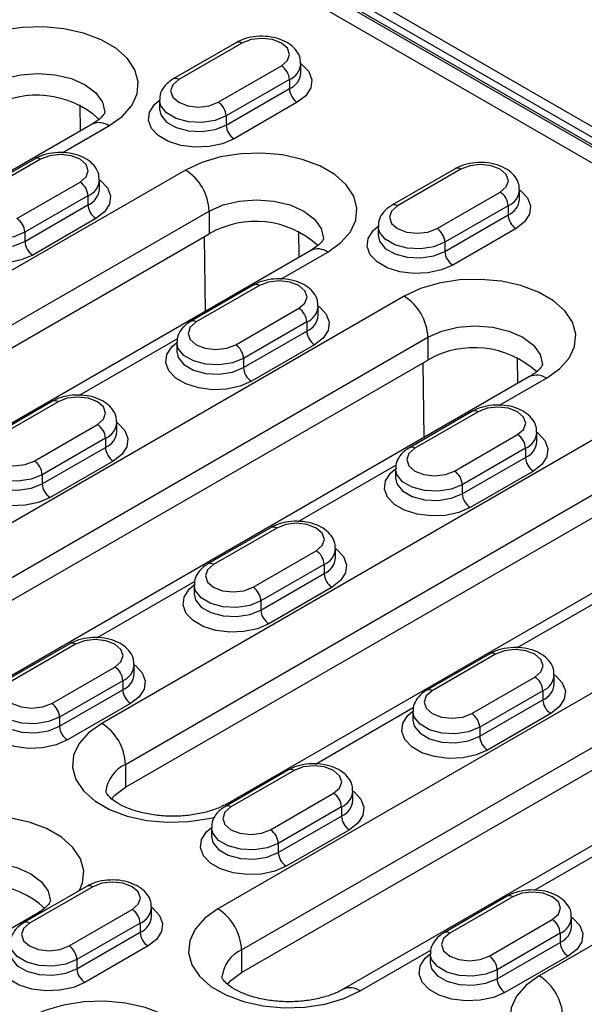
# Model space of a CAD drawing. Units: millimetres. Extents: x 75 to 2081, y 25 to 1460.
# Drawn here: x 1873 to 1898, y 1240 to 1284 of the extents above; entities that cross this region are included whole.
import ezdxf

# ---------------------------------------------------------------- set-up
doc = ezdxf.new("R2010")
doc.units = ezdxf.units.MM
doc.header["$LTSCALE"] = 5
doc.layers.get('0').update_dxf_attribs({"color": 1})
doc.layers.add('299159', color=7, linetype='Continuous')

# ---------------------------------------------------------------- blocks, each defined once
blk = doc.blocks.new('1112497-M_003_ISO_view')
for p, q in [((261.63, 191.879), (81.317, 295.971)), ((82.466, 294.39), (258.889, 192.543)), ((258.978, 192.594), (82.555, 294.441)), ((259.478, 192.643), (83.055, 294.49)), ((257.564, 192.594), (173.595, 241.068)), ((178.666, 234.348), (175.837, 232.715)), ((178.916, 234.323), (176.087, 232.69)), ((177.855, 231.669), (180.683, 233.302)), ((181.55, 232.996), (181.55, 233.404)), ((181.037, 232.69), (178.209, 231.057)), ((181.037, 232.69), (181.037, 232.282)), ((178.209, 230.649), (181.037, 232.282)), ((171.683, 230.389), (171.668, 231.554)), ((175.221, 231.771), (175.221, 231.363)), ((181.391, 231.669), (178.562, 230.036)), ((178.209, 231.057), (178.209, 230.649)), ((172.208, 230.692), (144.278, 214.568)), ((170.863, 229.408), (172.958, 230.618)), ((169.65, 229.143), (166.822, 227.51)), ((169.9, 229.118), (167.072, 227.485)), ((176.388, 228.638), (153.053, 215.168)), ((188.459, 228.694), (185.631, 227.061)), ((188.709, 228.669), (185.881, 227.036)), ((168.839, 226.465), (171.668, 228.098)), ((172.534, 227.791), (172.534, 228.2)), ((187.648, 226.016), (190.477, 227.649)), ((191.343, 227.342), (191.343, 227.751)), ((172.021, 227.485), (169.193, 225.853)), ((169.193, 225.444), (172.021, 227.077)), ((172.021, 227.485), (172.021, 227.077)), ((154.114, 213.331), (177.448, 226.801)), ((177.448, 226.801), (177.448, 225.781)), ((190.83, 227.036), (188.002, 225.403)), ((190.83, 227.036), (190.83, 226.628)), ((172.375, 226.465), (169.547, 224.832)), ((188.002, 224.995), (190.83, 226.628)), ((154.114, 212.31), (177.448, 225.781)), ((169.193, 225.853), (169.193, 225.444)), ((181.477, 224.736), (181.462, 225.9)), ((185.015, 226.118), (185.015, 225.71)), ((191.184, 226.016), (188.356, 224.383)), ((177.226, 225.652), (177.27, 222.307)), ((188.002, 225.403), (188.002, 224.995)), ((182.002, 225.039), (158.667, 211.568)), ((180.656, 223.755), (182.752, 224.965)), ((179.444, 223.489), (176.615, 221.857)), ((179.694, 223.465), (176.865, 221.832)), ((186.181, 222.985), (158.25, 206.861)), ((178.633, 220.811), (181.461, 222.444)), ((182.327, 222.138), (182.327, 222.546)), ((181.815, 221.832), (178.986, 220.199)), ((181.815, 221.832), (181.815, 221.423)), ((178.986, 219.791), (181.815, 221.423)), ((159.311, 205.024), (187.242, 221.148)), ((171.641, 218.55), (176.016, 221.076)), ((175.999, 220.913), (175.999, 220.505)), ((187.242, 221.148), (187.242, 220.127)), ((182.168, 220.811), (179.34, 219.178)), ((159.311, 204.003), (187.242, 220.127)), ((178.986, 220.199), (178.986, 219.791)), ((191.27, 219.082), (191.255, 220.246)), ((187.02, 219.999), (187.063, 216.654)), ((191.795, 219.385), (163.865, 203.261)), ((190.45, 218.101), (192.545, 219.311)), ((170.428, 218.285), (167.599, 216.652)), ((170.678, 218.26), (167.849, 216.627)), ((189.237, 217.836), (186.409, 216.203)), ((189.487, 217.811), (186.659, 216.178)), ((169.617, 215.607), (172.446, 217.239)), ((195.975, 217.331), (172.64, 203.86)), ((173.312, 216.933), (173.312, 217.341)), ((172.799, 216.627), (169.971, 214.994)), ((172.799, 216.627), (172.799, 216.219)), ((188.426, 215.158), (191.255, 216.79)), ((192.121, 216.484), (192.121, 216.892)), ((169.971, 214.586), (172.799, 216.219)), ((191.608, 216.178), (188.78, 214.545)), ((191.608, 216.178), (191.608, 215.77)), ((173.153, 215.606), (170.324, 213.974)), ((188.78, 214.137), (191.608, 215.77)), ((173.701, 202.023), (197.035, 215.494)), ((181.434, 212.897), (185.81, 215.423)), ((185.792, 215.26), (185.792, 214.851)), ((169.971, 214.994), (169.971, 214.586)), ((191.962, 215.157), (189.133, 213.525)), ((173.701, 201.003), (197.035, 214.473)), ((188.78, 214.545), (188.78, 214.137)), ((201.589, 213.732), (178.254, 200.261)), ((180.221, 212.631), (177.393, 210.998)), ((180.471, 212.606), (177.643, 210.974)), ((205.768, 211.677), (177.837, 195.553)), ((183.105, 211.28), (183.105, 211.688)), ((179.411, 209.953), (182.239, 211.586)), ((182.593, 210.973), (179.764, 209.341)), ((182.593, 210.973), (182.593, 210.565)), ((179.764, 208.932), (182.593, 210.565)), ((172.418, 207.692), (176.794, 210.218)), ((176.777, 210.055), (176.777, 209.647)), ((182.946, 209.953), (180.118, 208.32)), ((178.898, 193.716), (206.829, 209.84)), ((191.227, 207.243), (195.603, 209.769)), ((179.764, 209.341), (179.764, 208.932)), ((178.898, 192.696), (206.829, 208.82)), ((211.382, 208.078), (183.451, 191.954)), ((171.206, 207.427), (168.377, 205.794)), ((171.456, 207.402), (168.627, 205.769)), ((190.015, 206.977), (187.186, 205.345)), ((190.265, 206.953), (187.436, 205.32)), ((170.395, 204.748), (173.223, 206.381)), ((174.09, 206.075), (174.09, 206.483)), ((189.204, 204.299), (192.033, 205.932)), ((215.562, 206.024), (192.227, 192.553)), ((192.899, 205.626), (192.899, 206.034)), ((173.577, 205.769), (170.749, 204.136)), ((173.577, 205.769), (173.577, 205.361)), ((170.749, 203.728), (173.577, 205.361)), ((192.386, 205.32), (189.558, 203.687)), ((192.386, 205.32), (192.386, 204.912)), ((173.931, 204.748), (171.102, 203.115)), ((189.558, 203.279), (192.386, 204.912)), ((182.212, 202.038), (186.587, 204.564)), ((186.57, 204.401), (186.57, 203.993)), ((192.74, 204.299), (189.911, 202.666)), ((170.749, 204.136), (170.749, 203.728)), ((189.558, 203.687), (189.558, 203.279)), ((173.701, 202.023), (173.701, 201.003)), ((180.999, 201.773), (178.171, 200.14)), ((181.249, 201.748), (178.421, 200.115)), ((180.188, 199.095), (183.017, 200.728)), ((183.883, 200.421), (183.883, 200.83)), ((183.37, 200.115), (180.542, 198.482)), ((183.37, 200.115), (183.37, 199.707)), ((180.542, 198.074), (183.37, 199.707)), ((177.555, 199.197), (177.555, 198.789)), ((183.724, 199.095), (180.896, 197.462)), ((192.005, 196.385), (196.381, 198.911)), ((180.542, 198.482), (180.542, 198.074)), ((171.984, 196.568), (169.155, 194.935)), ((172.234, 196.544), (169.405, 194.911)), ((190.793, 196.119), (187.964, 194.486)), ((191.043, 196.094), (188.214, 194.462)), ((169.769, 195.362), (132.646, 173.932)), ((171.173, 193.89), (174.001, 195.523)), ((174.867, 195.217), (174.867, 195.625)), ((174.355, 194.911), (171.526, 193.278)), ((174.355, 194.911), (174.355, 194.502)), ((189.982, 193.441), (192.81, 195.074)), ((193.676, 194.768), (193.676, 195.176)), ((171.526, 192.87), (174.355, 194.502)), ((193.164, 194.462), (190.335, 192.829)), ((193.164, 194.462), (193.164, 194.053)), ((190.335, 192.421), (193.164, 194.053)), ((174.708, 193.89), (171.88, 192.257)), ((178.898, 193.716), (178.898, 192.696)), ((184.201, 191.88), (187.365, 193.706)), ((171.526, 193.278), (171.526, 192.87)), ((187.348, 193.543), (187.348, 193.135)), ((193.517, 193.441), (190.689, 191.808)), ((190.335, 192.829), (190.335, 192.421))]:
    blk.add_line(p, q)
at = {"flags": 128}
for points in [[(172.958, 230.618), (173.55, 231.04), (173.977, 231.524), (174.221, 232.049), (174.27, 232.591), (174.123, 233.127), (173.786, 233.634), (173.273, 234.09), (172.608, 234.474), (171.819, 234.77), (170.941, 234.964), (170.012, 235.049), (169.072, 235.021), (168.164, 234.88), (167.325, 234.634), (166.594, 234.292)], [(180.683, 233.302), (180.954, 233.536), (181.05, 233.813), (180.954, 234.089), (180.683, 234.323), (180.278, 234.479), (179.8, 234.534), (179.321, 234.479), (178.916, 234.323)], [(181.55, 233.404), (181.601, 233.366), (181.908, 233.042), (182.044, 232.68), (181.998, 232.312), (181.774, 231.965), (181.391, 231.669)], [(167.655, 232.455), (168.276, 232.73), (169, 232.903), (169.776, 232.962), (170.553, 232.903), (171.276, 232.73), (171.898, 232.455), (172.374, 232.096), (172.674, 231.679), (172.776, 231.23), (172.776, 231.227)], [(176.087, 232.69), (175.816, 232.456), (175.721, 232.18), (175.816, 231.904), (176.087, 231.669), (176.493, 231.513), (176.971, 231.458), (177.45, 231.513), (177.855, 231.669)], [(178.562, 230.036), (178.049, 229.815), (177.449, 229.686), (176.811, 229.659), (176.185, 229.738), (175.623, 229.915), (175.17, 230.177), (174.863, 230.501), (174.727, 230.862), (174.773, 231.231), (174.996, 231.577), (175.221, 231.771)], [(178.209, 231.057), (177.711, 230.856), (177.124, 230.765), (176.518, 230.796), (175.967, 230.944), (175.538, 231.192), (175.281, 231.51), (175.221, 231.768)], [(175.221, 231.368), (175.281, 231.102), (175.538, 230.784), (175.967, 230.536), (176.518, 230.387), (177.124, 230.357), (177.711, 230.448), (178.209, 230.649)], [(171.668, 228.098), (171.939, 228.332), (172.034, 228.608), (171.939, 228.884), (171.668, 229.118), (171.262, 229.275), (170.784, 229.33), (170.306, 229.275), (169.9, 229.118)], [(182.752, 224.965), (183.344, 225.387), (183.771, 225.87), (184.014, 226.395), (184.064, 226.937), (183.916, 227.474), (183.579, 227.981), (183.067, 228.436), (182.402, 228.82), (181.613, 229.116), (180.734, 229.311), (179.805, 229.396), (178.866, 229.367), (177.957, 229.227), (177.119, 228.98), (176.388, 228.638)], [(190.477, 227.649), (190.748, 227.883), (190.843, 228.159), (190.748, 228.435), (190.477, 228.669), (190.071, 228.826), (189.593, 228.881), (189.115, 228.826), (188.709, 228.669)], [(172.534, 228.2), (172.585, 228.162), (172.892, 227.837), (173.028, 227.476), (172.983, 227.107), (172.759, 226.761), (172.375, 226.465)], [(191.343, 227.751), (191.394, 227.713), (191.701, 227.388), (191.837, 227.027), (191.792, 226.658), (191.568, 226.312), (191.184, 226.016)], [(177.448, 226.801), (178.07, 227.076), (178.793, 227.249), (179.57, 227.309), (180.346, 227.249), (181.07, 227.076), (181.691, 226.801), (182.168, 226.443), (182.468, 226.025), (182.57, 225.577), (182.57, 225.574)], [(185.881, 227.036), (185.61, 226.802), (185.515, 226.526), (185.61, 226.25), (185.881, 226.016), (186.286, 225.859), (186.765, 225.805), (187.243, 225.859), (187.648, 226.016)], [(169.547, 224.832), (169.034, 224.61), (168.434, 224.481), (167.795, 224.455), (167.169, 224.533), (166.607, 224.711), (166.154, 224.972), (165.847, 225.296), (165.711, 225.658), (165.757, 226.026), (165.981, 226.373), (166.206, 226.567)], [(169.193, 225.853), (168.695, 225.651), (168.108, 225.56), (167.503, 225.591), (166.952, 225.739), (166.522, 225.987), (166.265, 226.305), (166.206, 226.563)], [(166.206, 226.163), (166.265, 225.897), (166.522, 225.579), (166.952, 225.331), (167.503, 225.183), (168.108, 225.152), (168.695, 225.243), (169.193, 225.444)], [(188.356, 224.383), (187.843, 224.161), (187.243, 224.032), (186.604, 224.006), (185.978, 224.084), (185.416, 224.261), (184.963, 224.523), (184.656, 224.847), (184.52, 225.209), (184.566, 225.577), (184.79, 225.924), (185.015, 226.118)], [(188.002, 225.403), (187.504, 225.202), (186.917, 225.111), (186.312, 225.142), (185.761, 225.29), (185.331, 225.538), (185.074, 225.856), (185.015, 226.114)], [(185.015, 225.714), (185.074, 225.448), (185.331, 225.13), (185.761, 224.882), (186.312, 224.734), (186.917, 224.703), (187.504, 224.794), (188.002, 224.995)], [(181.461, 222.444), (181.732, 222.678), (181.827, 222.954), (181.732, 223.23), (181.461, 223.465), (181.056, 223.621), (180.577, 223.676), (180.099, 223.621), (179.694, 223.465)], [(192.545, 219.311), (193.137, 219.733), (193.564, 220.217), (193.808, 220.741), (193.857, 221.284), (193.71, 221.82), (193.373, 222.327), (192.86, 222.783), (192.195, 223.167), (191.406, 223.462), (190.528, 223.657), (189.599, 223.742), (188.659, 223.714), (187.751, 223.573), (186.912, 223.327), (186.181, 222.985)], [(182.327, 222.546), (182.379, 222.508), (182.686, 222.183), (182.822, 221.822), (182.776, 221.453), (182.552, 221.107), (182.168, 220.811)], [(176.865, 221.832), (176.594, 221.598), (176.499, 221.322), (176.594, 221.045), (176.865, 220.811), (177.271, 220.655), (177.749, 220.6), (178.227, 220.655), (178.633, 220.811)], [(187.242, 221.148), (187.863, 221.423), (188.587, 221.596), (189.363, 221.655), (190.14, 221.596), (190.863, 221.423), (191.485, 221.148), (191.961, 220.789), (192.261, 220.371), (192.363, 219.923), (192.363, 219.92)], [(179.34, 219.178), (178.827, 218.957), (178.227, 218.827), (177.588, 218.801), (176.963, 218.88), (176.401, 219.057), (175.948, 219.318), (175.641, 219.643), (175.505, 220.004), (175.55, 220.373), (175.774, 220.719), (175.999, 220.913)], [(178.986, 220.199), (178.489, 219.998), (177.901, 219.907), (177.296, 219.937), (176.745, 220.086), (176.315, 220.334), (176.059, 220.652), (175.999, 220.909)], [(175.999, 220.509), (176.059, 220.243), (176.315, 219.926), (176.745, 219.677), (177.296, 219.529), (177.901, 219.499), (178.489, 219.589), (178.986, 219.791)], [(172.446, 217.239), (172.717, 217.474), (172.812, 217.75), (172.717, 218.026), (172.446, 218.26), (172.04, 218.416), (171.562, 218.471), (171.083, 218.416), (170.678, 218.26)], [(191.255, 216.79), (191.526, 217.025), (191.621, 217.301), (191.526, 217.577), (191.255, 217.811), (190.849, 217.967), (190.371, 218.022), (189.892, 217.967), (189.487, 217.811)], [(173.312, 217.341), (173.363, 217.303), (173.67, 216.979), (173.806, 216.618), (173.76, 216.249), (173.537, 215.902), (173.153, 215.606)], [(167.849, 216.627), (167.579, 216.393), (167.483, 216.117), (167.579, 215.841), (167.849, 215.607), (168.255, 215.45), (168.733, 215.395), (169.212, 215.45), (169.617, 215.607)], [(192.121, 216.892), (192.172, 216.854), (192.479, 216.53), (192.615, 216.169), (192.569, 215.8), (192.346, 215.453), (191.962, 215.157)], [(186.659, 216.178), (186.388, 215.944), (186.292, 215.668), (186.388, 215.392), (186.659, 215.158), (187.064, 215.001), (187.542, 214.946), (188.021, 215.001), (188.426, 215.158)], [(170.324, 213.974), (169.812, 213.752), (169.212, 213.623), (168.573, 213.597), (167.947, 213.675), (167.385, 213.852), (166.932, 214.114), (166.625, 214.438), (166.489, 214.799), (166.535, 215.168), (166.759, 215.515), (166.983, 215.709)], [(169.971, 214.994), (169.473, 214.793), (168.886, 214.702), (168.28, 214.733), (167.73, 214.881), (167.3, 215.129), (167.043, 215.447), (166.983, 215.705)], [(166.983, 215.305), (167.043, 215.039), (167.3, 214.721), (167.73, 214.473), (168.28, 214.325), (168.886, 214.294), (169.473, 214.385), (169.971, 214.586)], [(189.133, 213.525), (188.621, 213.303), (188.021, 213.174), (187.382, 213.147), (186.756, 213.226), (186.194, 213.403), (185.741, 213.665), (185.434, 213.989), (185.298, 214.35), (185.344, 214.719), (185.568, 215.066), (185.792, 215.259)], [(188.78, 214.545), (188.282, 214.344), (187.695, 214.253), (187.089, 214.284), (186.539, 214.432), (186.109, 214.68), (185.852, 214.998), (185.792, 215.256)], [(185.792, 214.856), (185.852, 214.59), (186.109, 214.272), (186.539, 214.024), (187.089, 213.876), (187.695, 213.845), (188.282, 213.936), (188.78, 214.137)], [(182.239, 211.586), (182.51, 211.82), (182.605, 212.096), (182.51, 212.372), (182.239, 212.606), (181.834, 212.763), (181.355, 212.818), (180.877, 212.763), (180.471, 212.606)], [(183.105, 211.688), (183.156, 211.65), (183.463, 211.325), (183.599, 210.964), (183.554, 210.595), (183.33, 210.249), (182.946, 209.953)], [(177.643, 210.974), (177.372, 210.739), (177.277, 210.463), (177.372, 210.187), (177.643, 209.953), (178.048, 209.797), (178.527, 209.742), (179.005, 209.797), (179.411, 209.953)], [(180.118, 208.32), (179.605, 208.098), (179.005, 207.969), (178.366, 207.943), (177.74, 208.021), (177.178, 208.199), (176.726, 208.46), (176.419, 208.785), (176.283, 209.146), (176.328, 209.515), (176.552, 209.861), (176.777, 210.055)], [(179.764, 209.341), (179.266, 209.139), (178.679, 209.049), (178.074, 209.079), (177.523, 209.227), (177.093, 209.476), (176.836, 209.794), (176.777, 210.051)], [(176.777, 209.651), (176.836, 209.385), (177.093, 209.067), (177.523, 208.819), (178.074, 208.671), (178.679, 208.64), (179.266, 208.731), (179.764, 208.932)], [(173.223, 206.381), (173.494, 206.615), (173.59, 206.891), (173.494, 207.168), (173.223, 207.402), (172.818, 207.558), (172.34, 207.613), (171.861, 207.558), (171.456, 207.402)], [(192.033, 205.932), (192.303, 206.166), (192.399, 206.442), (192.303, 206.719), (192.033, 206.953), (191.627, 207.109), (191.149, 207.164), (190.67, 207.109), (190.265, 206.953)], [(174.09, 206.483), (174.141, 206.445), (174.448, 206.121), (174.584, 205.759), (174.538, 205.391), (174.314, 205.044), (173.931, 204.748)], [(192.899, 206.034), (192.95, 205.996), (193.257, 205.672), (193.393, 205.31), (193.347, 204.942), (193.123, 204.595), (192.74, 204.299)], [(168.627, 205.769), (168.356, 205.535), (168.261, 205.259), (168.356, 204.983), (168.627, 204.748), (169.033, 204.592), (169.511, 204.537), (169.99, 204.592), (170.395, 204.748)], [(187.436, 205.32), (187.165, 205.086), (187.07, 204.81), (187.165, 204.534), (187.436, 204.299), (187.842, 204.143), (188.32, 204.088), (188.799, 204.143), (189.204, 204.299)], [(171.102, 203.115), (170.589, 202.894), (169.989, 202.765), (169.351, 202.738), (168.725, 202.817), (168.163, 202.994), (167.71, 203.255), (167.403, 203.58), (167.267, 203.941), (167.313, 204.31), (167.536, 204.656), (167.761, 204.85)], [(170.749, 204.136), (170.251, 203.935), (169.664, 203.844), (169.058, 203.875), (168.507, 204.023), (168.078, 204.271), (167.821, 204.589), (167.761, 204.847)], [(167.761, 204.447), (167.821, 204.181), (168.078, 203.863), (168.507, 203.615), (169.058, 203.466), (169.664, 203.436), (170.251, 203.527), (170.749, 203.728)], [(189.911, 202.666), (189.399, 202.445), (188.798, 202.316), (188.16, 202.289), (187.534, 202.368), (186.972, 202.545), (186.519, 202.806), (186.212, 203.131), (186.076, 203.492), (186.122, 203.861), (186.345, 204.207), (186.57, 204.401)], [(189.558, 203.687), (189.06, 203.486), (188.473, 203.395), (187.867, 203.426), (187.316, 203.574), (186.887, 203.822), (186.63, 204.14), (186.57, 204.398)], [(172.64, 203.86), (172.048, 203.438), (171.621, 202.954), (171.378, 202.43), (171.328, 201.888), (171.475, 201.351), (171.813, 200.844), (172.325, 200.389), (172.99, 200.005), (173.779, 199.709), (174.657, 199.514), (175.587, 199.429), (176.526, 199.458), (177.435, 199.598), (177.695, 199.661)], [(186.57, 203.998), (186.63, 203.732), (186.887, 203.414), (187.316, 203.166), (187.867, 203.017), (188.473, 202.987), (189.06, 203.078), (189.558, 203.279)], [(183.017, 200.728), (183.288, 200.962), (183.383, 201.238), (183.288, 201.514), (183.017, 201.748), (182.611, 201.905), (182.133, 201.959), (181.655, 201.905), (181.249, 201.748)], [(173.076, 200.475), (173.224, 200.644), (173.701, 201.003)], [(183.883, 200.829), (183.934, 200.791), (184.241, 200.467), (184.377, 200.106), (184.332, 199.737), (184.108, 199.391), (183.724, 199.095)], [(178.259, 200.264), (178.415, 200.32), (178.5, 200.33)], [(178.421, 200.115), (178.15, 199.881), (178.055, 199.605), (178.15, 199.329), (178.421, 199.095), (178.826, 198.938), (179.305, 198.883), (179.783, 198.938), (180.188, 199.095)], [(171.644, 196.372), (171.781, 196.719), (171.831, 197.261), (171.683, 197.797), (171.346, 198.304), (170.834, 198.76), (170.169, 199.144), (169.38, 199.44), (168.502, 199.634), (167.572, 199.719), (166.633, 199.691), (165.724, 199.55), (164.886, 199.304), (164.155, 198.962)], [(180.896, 197.462), (180.383, 197.24), (179.783, 197.111), (179.144, 197.085), (178.518, 197.163), (177.956, 197.34), (177.503, 197.602), (177.196, 197.926), (177.06, 198.288), (177.106, 198.656), (177.33, 199.003), (177.555, 199.197)], [(180.542, 198.482), (180.044, 198.281), (179.457, 198.19), (178.852, 198.221), (178.301, 198.369), (177.871, 198.617), (177.614, 198.935), (177.555, 199.193)], [(177.555, 198.793), (177.614, 198.527), (177.871, 198.209), (178.301, 197.961), (178.852, 197.813), (179.457, 197.782), (180.044, 197.873), (180.542, 198.074)], [(165.215, 197.125), (165.837, 197.4), (166.56, 197.573), (167.337, 197.632), (168.113, 197.573), (168.837, 197.4), (169.458, 197.125), (169.935, 196.766), (170.235, 196.348), (170.337, 195.9), (170.337, 195.897)], [(174.001, 195.523), (174.272, 195.757), (174.367, 196.033), (174.272, 196.309), (174.001, 196.544), (173.596, 196.7), (173.117, 196.755), (172.639, 196.7), (172.234, 196.544)], [(192.81, 195.074), (193.081, 195.308), (193.176, 195.584), (193.081, 195.86), (192.81, 196.094), (192.405, 196.251), (191.926, 196.306), (191.448, 196.251), (191.043, 196.094)], [(170.015, 195.432), (169.93, 195.422), (169.769, 195.362)], [(174.867, 195.625), (174.919, 195.587), (175.226, 195.262), (175.362, 194.901), (175.316, 194.532), (175.092, 194.186), (174.708, 193.89)], [(177.837, 195.553), (177.245, 195.131), (176.818, 194.647), (176.575, 194.123), (176.526, 193.581), (176.673, 193.044), (177.01, 192.537), (177.522, 192.082), (178.187, 191.698), (178.976, 191.402), (179.855, 191.207), (180.784, 191.122), (181.723, 191.151), (182.632, 191.291), (183.47, 191.538), (184.201, 191.88)], [(169.405, 194.911), (169.134, 194.677), (169.039, 194.4), (169.134, 194.124), (169.405, 193.89), (169.811, 193.734), (170.289, 193.679), (170.767, 193.734), (171.173, 193.89)], [(193.676, 195.176), (193.728, 195.138), (194.035, 194.813), (194.171, 194.452), (194.125, 194.083), (193.901, 193.737), (193.517, 193.441)], [(188.214, 194.462), (187.943, 194.228), (187.848, 193.951), (187.943, 193.675), (188.214, 193.441), (188.62, 193.285), (189.098, 193.23), (189.576, 193.285), (189.982, 193.441)], [(171.88, 192.257), (171.367, 192.036), (170.767, 191.906), (170.128, 191.88), (169.503, 191.959), (168.941, 192.136), (168.488, 192.397), (168.181, 192.722), (168.045, 193.083), (168.09, 193.452), (168.314, 193.798), (168.539, 193.992)], [(171.526, 193.278), (171.029, 193.077), (170.442, 192.986), (169.836, 193.016), (169.285, 193.165), (168.855, 193.413), (168.599, 193.731), (168.539, 193.988)], [(168.539, 193.588), (168.599, 193.322), (168.855, 193.004), (169.285, 192.756), (169.836, 192.608), (170.442, 192.578), (171.029, 192.668), (171.526, 192.87)], [(190.689, 191.808), (190.176, 191.587), (189.576, 191.457), (188.938, 191.431), (188.312, 191.51), (187.75, 191.687), (187.297, 191.948), (186.99, 192.273), (186.854, 192.634), (186.899, 193.003), (187.123, 193.349), (187.348, 193.543)], [(190.335, 192.829), (189.838, 192.628), (189.251, 192.537), (188.645, 192.567), (188.094, 192.716), (187.665, 192.964), (187.408, 193.282), (187.348, 193.539)], [(187.348, 193.139), (187.408, 192.873), (187.665, 192.555), (188.094, 192.307), (188.645, 192.159), (189.251, 192.128), (189.838, 192.219), (190.335, 192.421)], [(178.273, 192.168), (178.421, 192.337), (178.898, 192.696)], [(192.227, 192.553), (191.635, 192.131), (191.208, 191.647), (190.964, 191.123), (190.915, 190.58), (191.062, 190.044), (191.399, 189.537), (191.912, 189.081), (192.577, 188.697), (193.366, 188.402), (194.244, 188.207), (195.173, 188.122), (196.113, 188.15), (197.022, 188.291), (197.282, 188.354)], [(175.716, 186.981), (176.308, 187.403), (176.735, 187.887), (176.979, 188.412), (177.028, 188.954), (176.881, 189.49), (176.544, 189.997), (176.031, 190.453), (175.366, 190.837), (174.577, 191.133), (173.699, 191.327), (172.77, 191.412), (171.83, 191.384), (170.921, 191.243), (170.083, 190.997), (169.352, 190.655)]]:
    blk.add_lwpolyline(points, dxfattribs=at)
for centre, radius, start, end in [((178.769, 234.118), 0.251, 54.3824, 114.3071), ((180.269, 232.655), 0.768, 2.6055, 57.3945), ((180.72, 233.458), 0.831, 292.4418, 356.5323), ((180.718, 233.052), 0.834, 292.5165, 355.8255), ((175.941, 232.486), 0.252, 54.3836, 114.293), ((169.728, 227.854), 4.137, 47.4418, 120.08), ((181.805, 232.317), 0.768, 182.6055, 237.3945), ((177.441, 231.022), 0.768, 2.6055, 57.3945), ((172.519, 230.005), 0.754, 54.3824, 114.3071), ((178.976, 230.684), 0.768, 182.6055, 237.3945), ((169.754, 228.914), 0.251, 54.3824, 114.3071), ((175.146, 226.696), 2.305, 2.6055, 57.3945), ((188.563, 228.465), 0.251, 54.3824, 114.3071), ((171.254, 227.45), 0.768, 2.6055, 57.3945), ((171.704, 228.254), 0.831, 292.4418, 356.5323), ((171.702, 227.848), 0.834, 292.5165, 355.8255), ((190.063, 227.001), 0.768, 2.6055, 57.3945), ((190.513, 227.805), 0.831, 292.4418, 356.5323), ((172.789, 227.112), 0.768, 182.6055, 237.3945), ((185.734, 226.832), 0.252, 54.3836, 114.293), ((190.511, 227.399), 0.834, 292.5165, 355.8255), ((168.425, 225.818), 0.768, 2.6055, 57.3945), ((179.522, 222.201), 4.137, 47.4418, 120.08), ((191.598, 226.663), 0.768, 182.6055, 237.3945), ((187.234, 225.369), 0.768, 2.6055, 57.3945), ((169.961, 225.479), 0.768, 182.6055, 237.3945), ((182.312, 224.351), 0.754, 54.3824, 114.3071), ((188.77, 225.03), 0.768, 182.6055, 237.3945), ((179.547, 223.26), 0.251, 54.3824, 114.3071), ((184.939, 221.043), 2.305, 2.6055, 57.3945), ((181.047, 221.797), 0.768, 2.6055, 57.3945), ((181.497, 222.6), 0.831, 292.4418, 356.5323), ((176.719, 221.627), 0.252, 54.3836, 114.293), ((181.495, 222.194), 0.834, 292.5165, 355.8255), ((182.582, 221.458), 0.768, 182.6055, 237.3945), ((178.219, 220.164), 0.768, 2.6055, 57.3945), ((189.315, 216.547), 4.137, 47.4418, 120.08), ((179.754, 219.826), 0.768, 182.6055, 237.3945), ((192.106, 218.698), 0.754, 54.3824, 114.3071), ((170.531, 218.056), 0.251, 54.3824, 114.3071), ((189.34, 217.607), 0.251, 54.3824, 114.3071), ((172.032, 216.592), 0.768, 2.6055, 57.3945), ((172.482, 217.396), 0.831, 292.4418, 356.5323), ((172.48, 216.989), 0.834, 292.5165, 355.8255), ((190.841, 216.143), 0.768, 2.6055, 57.3945), ((191.291, 216.947), 0.831, 292.4418, 356.5323), ((173.567, 216.254), 0.768, 182.6055, 237.3945), ((186.512, 215.974), 0.252, 54.3836, 114.293), ((191.289, 216.54), 0.834, 292.5165, 355.8255), ((169.203, 214.959), 0.768, 2.6055, 57.3945), ((192.376, 215.805), 0.768, 182.6055, 237.3945), ((188.012, 214.51), 0.768, 2.6055, 57.3945), ((170.738, 214.621), 0.768, 182.6055, 237.3945), ((189.547, 214.172), 0.768, 182.6055, 237.3945), ((180.325, 212.402), 0.251, 54.3824, 114.3071), ((182.275, 211.742), 0.831, 292.4418, 356.5323), ((181.825, 210.939), 0.768, 2.6055, 57.3945), ((182.273, 211.336), 0.834, 292.5165, 355.8255), ((177.496, 210.769), 0.252, 54.3836, 114.293), ((183.36, 210.6), 0.768, 182.6055, 237.3945), ((178.997, 209.306), 0.768, 2.6055, 57.3945), ((180.532, 208.967), 0.768, 182.6055, 237.3945), ((171.309, 207.197), 0.251, 54.3824, 114.3071), ((190.118, 206.748), 0.251, 54.3824, 114.3071), ((172.809, 205.734), 0.768, 2.6055, 57.3945), ((173.26, 206.537), 0.831, 292.4418, 356.5323), ((173.258, 206.131), 0.834, 292.5165, 355.8255), ((191.618, 205.285), 0.768, 2.6055, 57.3945), ((192.069, 206.088), 0.831, 292.4418, 356.5323), ((192.067, 205.682), 0.834, 292.5165, 355.8255), ((174.345, 205.396), 0.768, 182.6055, 237.3945), ((187.29, 205.115), 0.252, 54.3836, 114.293), ((169.981, 204.101), 0.768, 2.6055, 57.3945), ((193.154, 204.947), 0.768, 182.6055, 237.3945), ((188.79, 203.652), 0.768, 2.6055, 57.3945), ((171.516, 203.763), 0.768, 182.6055, 237.3945), ((171.398, 201.918), 2.305, 2.6055, 57.3945), ((190.325, 203.314), 0.768, 182.6055, 237.3945), ((174.321, 200.65), 1.507, 114.3227, 174.2233), ((181.103, 201.544), 0.251, 54.3824, 114.3071), ((182.603, 200.08), 0.768, 2.6055, 57.3945), ((183.053, 200.884), 0.831, 292.4418, 356.5323), ((183.051, 200.478), 0.834, 292.5165, 355.8255), ((178.274, 199.911), 0.252, 54.3836, 114.293), ((184.138, 199.742), 0.768, 182.6055, 237.3945), ((179.774, 198.447), 0.768, 2.6055, 57.3945), ((181.31, 198.109), 0.768, 182.6055, 237.3945), ((167.289, 192.524), 4.137, 47.4418, 120.08), ((172.087, 196.339), 0.251, 54.3824, 114.3071), ((190.896, 195.89), 0.251, 54.3824, 114.3071), ((173.587, 194.876), 0.768, 2.6055, 57.3945), ((174.037, 195.679), 0.831, 292.4418, 356.5323), ((176.595, 193.612), 2.305, 2.6055, 57.3945), ((169.259, 194.706), 0.252, 54.3836, 114.293), ((174.035, 195.273), 0.834, 292.5165, 355.8255), ((192.396, 194.427), 0.768, 2.6055, 57.3945), ((192.846, 195.23), 0.831, 292.4418, 356.5323), ((175.122, 194.537), 0.768, 182.6055, 237.3945), ((188.068, 194.257), 0.252, 54.3836, 114.293), ((192.844, 194.824), 0.834, 292.5165, 355.8255), ((193.932, 194.088), 0.768, 182.6055, 237.3945), ((170.759, 193.243), 0.768, 2.6055, 57.3945), ((179.519, 192.343), 1.507, 114.3227, 174.2233), ((189.568, 192.794), 0.768, 2.6055, 57.3945), ((172.294, 192.904), 0.768, 182.6055, 237.3945), ((191.103, 192.455), 0.768, 182.6055, 237.3945), ((190.985, 190.611), 2.305, 2.6055, 57.3945), ((183.761, 191.264), 0.757, 54.431, 113.7511)]:
    blk.add_arc(centre, radius, start, end)
for points, knots in [([(181.529, 233.408), (181.53, 233.49), (181.534, 233.696), (181.366, 233.994), (181.09, 234.269), (180.704, 234.478), (180.227, 234.609), (179.698, 234.642), (179.182, 234.57), (178.846, 234.448), (178.69, 234.361), (178.666, 234.348)], [0, 0, 0, 0, 0.075704, 0.190319, 0.306176, 0.432712, 0.568475, 0.705531, 0.843555, 0.976117, 1, 1, 1, 1]), ([(175.837, 232.715), (175.762, 232.666), (175.57, 232.543), (175.352, 232.282), (175.217, 231.993), (175.236, 231.819), (175.242, 231.768)], [0, 0, 0, 0, 0.218502, 0.553982, 0.867911, 1, 1, 1, 1]), ([(172.776, 231.232), (172.776, 231.231), (172.777, 231.226), (172.779, 231.22), (172.714, 231.096), (172.541, 230.907), (172.32, 230.765), (172.208, 230.692)], [0, 0, 0, 0, 0.035008, 0.313283, 0.547607, 0.770855, 1, 1, 1, 1]), ([(172.513, 228.203), (172.515, 228.285), (172.518, 228.491), (172.351, 228.79), (172.074, 229.064), (171.688, 229.274), (171.212, 229.404), (170.682, 229.437), (170.166, 229.365), (169.831, 229.244), (169.674, 229.156), (169.65, 229.143)], [0, 0, 0, 0, 0.075704, 0.1903187, 0.3061758, 0.4327115, 0.5684751, 0.7055308, 0.8435548, 0.9761168, 1, 1, 1, 1]), ([(191.323, 227.754), (191.324, 227.836), (191.327, 228.042), (191.16, 228.34), (190.883, 228.615), (190.498, 228.825), (190.021, 228.955), (189.491, 228.988), (188.975, 228.916), (188.64, 228.794), (188.483, 228.707), (188.459, 228.694)], [0, 0, 0, 0, 0.075704, 0.190319, 0.306176, 0.432712, 0.568475, 0.705531, 0.843555, 0.976117, 1, 1, 1, 1]), ([(185.631, 227.061), (185.555, 227.013), (185.364, 226.89), (185.146, 226.628), (185.011, 226.339), (185.03, 226.166), (185.035, 226.114)], [0, 0, 0, 0, 0.218502, 0.553982, 0.867911, 1, 1, 1, 1]), ([(182.569, 225.578), (182.57, 225.578), (182.571, 225.573), (182.573, 225.566), (182.507, 225.443), (182.335, 225.254), (182.114, 225.111), (182.002, 225.039)], [0, 0, 0, 0, 0.0350078, 0.3132834, 0.5476068, 0.7708548, 1, 1, 1, 1]), ([(182.307, 222.55), (182.308, 222.632), (182.312, 222.838), (182.144, 223.136), (181.868, 223.41), (181.482, 223.62), (181.005, 223.751), (180.475, 223.783), (179.96, 223.712), (179.624, 223.59), (179.467, 223.503), (179.444, 223.489)], [0, 0, 0, 0, 0.075704, 0.190319, 0.306176, 0.432712, 0.568475, 0.705531, 0.843555, 0.976117, 1, 1, 1, 1]), ([(176.615, 221.857), (176.54, 221.808), (176.348, 221.685), (176.13, 221.424), (175.995, 221.134), (176.014, 220.961), (176.019, 220.91)], [0, 0, 0, 0, 0.218502, 0.553982, 0.867911, 1, 1, 1, 1]), ([(192.363, 219.925), (192.363, 219.924), (192.364, 219.919), (192.366, 219.913), (192.301, 219.789), (192.128, 219.6), (191.907, 219.457), (191.795, 219.385)], [0, 0, 0, 0, 0.035008, 0.313283, 0.547607, 0.770855, 1, 1, 1, 1]), ([(173.291, 217.345), (173.293, 217.427), (173.296, 217.633), (173.128, 217.931), (172.852, 218.206), (172.466, 218.416), (171.989, 218.546), (171.46, 218.579), (170.944, 218.507), (170.608, 218.385), (170.452, 218.298), (170.428, 218.285)], [0, 0, 0, 0, 0.075704, 0.190319, 0.306176, 0.432712, 0.568475, 0.705531, 0.843555, 0.976117, 1, 1, 1, 1]), ([(192.1, 216.896), (192.102, 216.978), (192.105, 217.184), (191.937, 217.482), (191.661, 217.757), (191.275, 217.967), (190.798, 218.097), (190.269, 218.13), (189.753, 218.058), (189.418, 217.936), (189.261, 217.849), (189.237, 217.836)], [0, 0, 0, 0, 0.075704, 0.1903187, 0.3061758, 0.4327115, 0.5684751, 0.7055308, 0.8435548, 0.9761168, 1, 1, 1, 1]), ([(186.409, 216.203), (186.333, 216.154), (186.141, 216.032), (185.923, 215.77), (185.789, 215.481), (185.807, 215.307), (185.813, 215.256)], [0, 0, 0, 0, 0.218502, 0.553982, 0.867911, 1, 1, 1, 1]), ([(183.085, 211.691), (183.086, 211.773), (183.089, 211.979), (182.922, 212.278), (182.646, 212.552), (182.26, 212.762), (181.783, 212.892), (181.253, 212.925), (180.738, 212.853), (180.402, 212.732), (180.245, 212.644), (180.221, 212.631)], [0, 0, 0, 0, 0.075704, 0.190319, 0.306176, 0.432712, 0.568475, 0.705531, 0.843555, 0.976117, 1, 1, 1, 1]), ([(177.393, 210.998), (177.317, 210.95), (177.126, 210.827), (176.908, 210.566), (176.773, 210.276), (176.792, 210.103), (176.797, 210.051)], [0, 0, 0, 0, 0.218502, 0.553982, 0.867911, 1, 1, 1, 1]), ([(174.069, 206.487), (174.07, 206.569), (174.074, 206.775), (173.906, 207.073), (173.63, 207.348), (173.244, 207.557), (172.767, 207.688), (172.238, 207.721), (171.722, 207.649), (171.386, 207.527), (171.23, 207.44), (171.206, 207.427)], [0, 0, 0, 0, 0.075704, 0.190319, 0.306176, 0.432712, 0.568475, 0.705531, 0.843555, 0.976117, 1, 1, 1, 1]), ([(192.878, 206.038), (192.879, 206.12), (192.883, 206.326), (192.715, 206.624), (192.439, 206.899), (192.053, 207.108), (191.576, 207.239), (191.047, 207.272), (190.531, 207.2), (190.195, 207.078), (190.039, 206.991), (190.015, 206.977)], [0, 0, 0, 0, 0.075704, 0.190319, 0.306176, 0.432712, 0.568475, 0.705531, 0.843555, 0.976117, 1, 1, 1, 1]), ([(187.186, 205.345), (187.111, 205.296), (186.919, 205.173), (186.701, 204.912), (186.567, 204.623), (186.585, 204.449), (186.591, 204.398)], [0, 0, 0, 0, 0.218502, 0.553982, 0.867911, 1, 1, 1, 1]), ([(183.863, 200.833), (183.864, 200.915), (183.867, 201.121), (183.7, 201.419), (183.423, 201.694), (183.038, 201.904), (182.561, 202.034), (182.031, 202.067), (181.515, 201.995), (181.18, 201.873), (181.023, 201.786), (180.999, 201.773)], [0, 0, 0, 0, 0.075704, 0.190319, 0.306176, 0.432712, 0.568475, 0.705531, 0.843555, 0.976117, 1, 1, 1, 1]), ([(178.254, 200.261), (178.183, 200.222), (177.976, 200.109), (177.54, 199.94), (176.935, 199.789), (176.262, 199.703), (175.56, 199.693), (174.87, 199.761), (174.233, 199.9), (173.688, 200.096), (173.266, 200.322), (172.986, 200.545), (172.848, 200.72), (172.82, 200.798), (172.822, 200.797), (172.823, 200.796)], [0, 0, 0, 0, 0.041264, 0.120283, 0.200977, 0.283284, 0.366555, 0.450047, 0.532797, 0.614086, 0.693447, 0.771035, 0.848453, 0.928487, 1, 1, 1, 1]), ([(178.171, 200.14), (178.095, 200.092), (177.904, 199.969), (177.686, 199.707), (177.551, 199.418), (177.57, 199.245), (177.575, 199.193)], [0, 0, 0, 0, 0.218502, 0.553982, 0.867911, 1, 1, 1, 1]), ([(174.847, 195.629), (174.848, 195.71), (174.852, 195.917), (174.684, 196.215), (174.408, 196.489), (174.022, 196.699), (173.545, 196.83), (173.015, 196.862), (172.5, 196.79), (172.164, 196.669), (172.007, 196.582), (171.984, 196.568)], [0, 0, 0, 0, 0.075704, 0.1903187, 0.3061758, 0.4327115, 0.5684751, 0.7055308, 0.8435548, 0.9761168, 1, 1, 1, 1]), ([(193.656, 195.18), (193.657, 195.261), (193.661, 195.467), (193.493, 195.766), (193.217, 196.04), (192.831, 196.25), (192.354, 196.381), (191.824, 196.413), (191.309, 196.341), (190.973, 196.22), (190.817, 196.133), (190.793, 196.119)], [0, 0, 0, 0, 0.075704, 0.190319, 0.306176, 0.432712, 0.568475, 0.705531, 0.843555, 0.976117, 1, 1, 1, 1]), ([(170.336, 195.902), (170.337, 195.901), (170.338, 195.896), (170.34, 195.89), (170.274, 195.766), (170.102, 195.577), (169.881, 195.435), (169.769, 195.362)], [0, 0, 0, 0, 0.035008, 0.313283, 0.547607, 0.770855, 1, 1, 1, 1]), ([(169.155, 194.935), (169.08, 194.887), (168.888, 194.764), (168.67, 194.503), (168.535, 194.213), (168.554, 194.04), (168.559, 193.989)], [0, 0, 0, 0, 0.218502, 0.553982, 0.867911, 1, 1, 1, 1]), ([(187.964, 194.486), (187.889, 194.438), (187.697, 194.315), (187.479, 194.054), (187.344, 193.764), (187.363, 193.591), (187.369, 193.54)], [0, 0, 0, 0, 0.218502, 0.553982, 0.867911, 1, 1, 1, 1]), ([(183.451, 191.954), (183.38, 191.915), (183.173, 191.802), (182.737, 191.633), (182.132, 191.482), (181.459, 191.396), (180.757, 191.386), (180.067, 191.454), (179.43, 191.594), (178.885, 191.789), (178.463, 192.015), (178.183, 192.238), (178.045, 192.413), (178.018, 192.491), (178.019, 192.49), (178.02, 192.489)], [0, 0, 0, 0, 0.041264, 0.120283, 0.200977, 0.283284, 0.366555, 0.450047, 0.532797, 0.614086, 0.693447, 0.771035, 0.848453, 0.928487, 1, 1, 1, 1])]:
    blk.add_open_spline(points, degree=3, knots=knots)

msp = doc.modelspace()

# ---------------------------------------------------------------- block references
at = {"layer": '299159'}
msp.add_blockref('1112497-M_003_ISO_view', (1703.746, 1048.889), dxfattribs=at)

doc.saveas('drawing.dxf')
